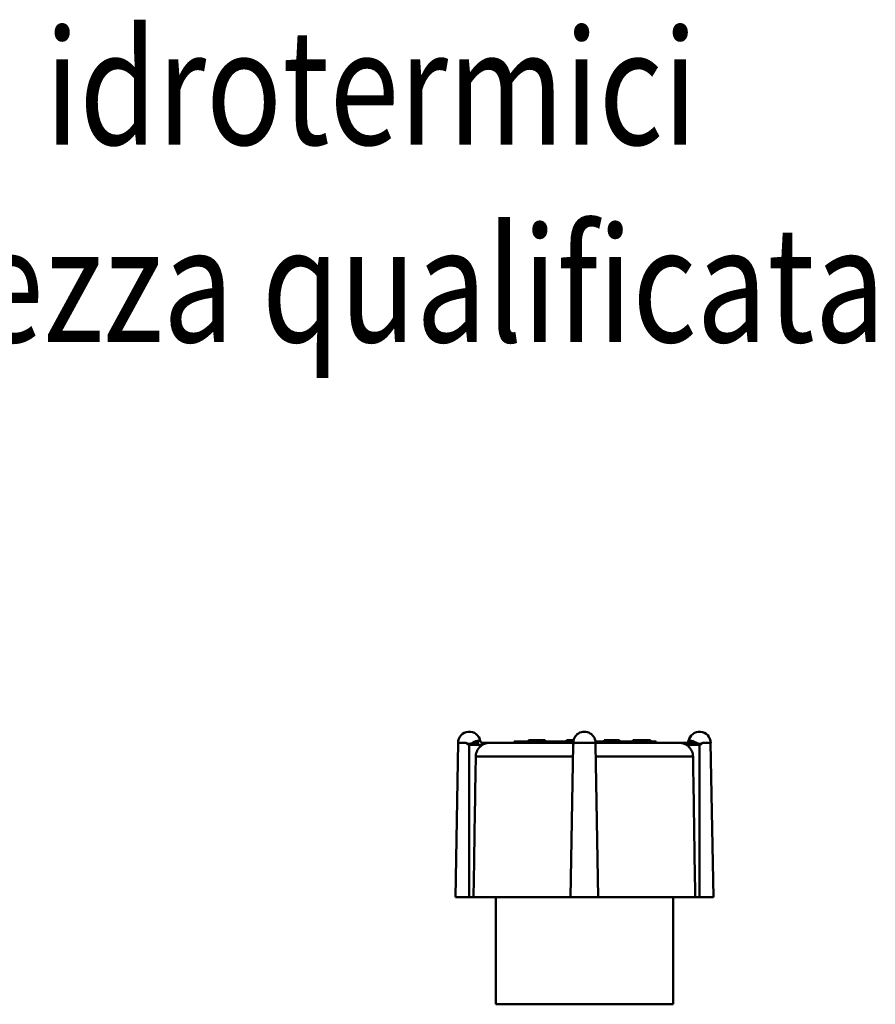
# Model space of a CAD drawing. Extents: x -129 to 777, y -312 to 370.
# Drawn here: x 324 to 509, y 156 to 370 of the extents above; entities that cross this region are included whole.
import ezdxf
from ezdxf.enums import TextEntityAlignment as Align

# ---------------------------------------------------------------- set-up
doc = ezdxf.new("R2010")
doc.units = 0
doc.layers.add('AM_0', color=7, linetype='CONTINUOUS', lineweight=50)
doc.styles.get("Standard").update_dxf_attribs({"font": 'simplex.shx', "width": 0.8})

# ---------------------------------------------------------------- blocks, each defined once
blk = doc.blocks.new('0351-07-1')
at = {"layer": 'AM_0'}
for p, q in [((1133.77, 780.47), (1133.33, 780.47)), ((1133.33, 780.17), (1133.33, 780.47)), ((1133.77, 780.17), (1133.77, 780.47)), ((1134.47, 780.47), (1133.77, 780.47)), ((1136.5, 780.47), (1134.47, 780.47)), ((1134.47, 780.17), (1134.47, 780.47)), ((1136.95, 780.47), (1136.5, 780.47)), ((1136.5, 780.17), (1136.5, 780.47)), ((1136.95, 780.17), (1136.95, 780.47)), ((1142.19, 780.47), (1141.58, 780.47)), ((1141.58, 780.17), (1141.58, 780.47)), ((1142.19, 780.17), (1142.19, 780.47)), ((1143.12, 780.47), (1142.19, 780.47)), ((1149.77, 780.47), (1150.28, 780.47)), ((1149.77, 780.17), (1149.77, 780.47)), ((1150.28, 780.17), (1150.28, 780.47)), ((1151.08, 780.47), (1150.28, 780.47)), ((1151.08, 780.47), (1152.23, 780.47)), ((1151.08, 780.17), (1151.08, 780.47)), ((1152.23, 780.17), (1152.23, 780.47)), ((1152.39, 780.47), (1152.23, 780.47)), ((1152.39, 780.17), (1152.39, 780.47)), ((1152.39, 780.47), (1152.46, 780.47)), ((1152.97, 780.47), (1152.46, 780.47)), ((1152.46, 780.17), (1152.46, 780.47)), ((1153, 780.47), (1152.97, 780.47)), ((1152.97, 780.17), (1152.97, 780.47)), ((1153, 780.47), (1153.07, 780.47)), ((1153, 780.17), (1153, 780.47)), ((1153.07, 780.17), (1153.07, 780.47)), ((1156.31, 780.47), (1156, 780.47)), ((1156, 780.17), (1156, 780.47)), ((1158.81, 780.47), (1156.31, 780.47)), ((1156.31, 780.17), (1156.31, 780.47)), ((1159.3, 780.47), (1158.81, 780.47)), ((1158.81, 780.17), (1158.81, 780.47)), ((1159.3, 780.17), (1159.3, 780.47)), ((1159.84, 780.47), (1159.3, 780.47)), ((1159.84, 780.17), (1159.84, 780.47)), ((1118.04, 779.87), (1117.46, 746.37)), ((1119.79, 779.87), (1118.04, 779.87)), ((1120.46, 746.37), (1120.46, 779.41)), ((1123.27, 779.41), (1120.46, 779.41)), ((1122.84, 780.28), (1122.2, 780.28)), ((1123.33, 779.87), (1143.04, 779.87)), ((1130.24, 780.17), (1130.31, 780.17)), ((1130.24, 779.87), (1130.24, 780.17)), ((1137.08, 780.17), (1130.31, 780.17)), ((1130.31, 779.87), (1130.31, 780.17)), ((1137.38, 780.17), (1137.08, 780.17)), ((1137.08, 779.87), (1137.08, 780.17)), ((1137.38, 779.87), (1137.38, 780.17)), ((1137.41, 780.17), (1137.38, 780.17)), ((1138.97, 780.17), (1137.41, 780.17)), ((1137.41, 779.87), (1137.41, 780.17)), ((1143.06, 780.17), (1138.97, 780.17)), ((1138.97, 779.87), (1138.97, 780.17)), ((1142.46, 746.37), (1143.04, 779.41)), ((1143.14, 779.87), (1147.78, 779.87)), ((1153.08, 780.17), (1147.86, 780.17)), ((1147.87, 779.87), (1166.08, 779.87)), ((1148.46, 746.37), (1147.88, 779.41)), ((1153.35, 780.17), (1153.08, 780.17)), ((1153.08, 779.87), (1153.08, 780.17)), ((1153.08, 780.17), (1153.08, 780.17)), ((1153.08, 779.87), (1153.08, 780.17)), ((1153.35, 780.17), (1153.8, 780.17)), ((1153.35, 779.87), (1153.35, 780.17)), ((1160.56, 780.17), (1153.8, 780.17)), ((1153.8, 779.87), (1153.8, 780.17)), ((1160.56, 779.87), (1160.56, 780.17)), ((1161.03, 780.17), (1160.56, 780.17)), ((1161.03, 779.87), (1161.03, 780.17)), ((1168.35, 779.87), (1166.08, 779.87)), ((1167.64, 779.41), (1170.46, 779.41)), ((1168.08, 780.28), (1168.71, 780.28)), ((1170.46, 746.37), (1170.46, 779.41)), ((1171.13, 779.87), (1172.87, 779.87)), ((1172.87, 779.87), (1173.46, 746.37)), ((1142.99, 776.92), (1121.87, 776.92)), ((1169.05, 776.92), (1147.93, 776.92)), ((1120.46, 746.37), (1117.46, 746.37)), ((1120.46, 746.37), (1121.39, 746.37)), ((1142.46, 746.37), (1121.39, 746.37)), ((1126.21, 723.11), (1126.21, 746.37)), ((1142.46, 746.37), (1148.46, 746.37)), ((1148.46, 746.37), (1169.52, 746.37)), ((1164.71, 723.11), (1164.71, 746.37)), ((1170.46, 746.37), (1169.52, 746.37)), ((1170.46, 746.37), (1173.46, 746.37)), ((1145.46, 723.11), (1126.21, 723.11)), ((1145.46, 723.11), (1164.71, 723.11))]:
    blk.add_line(p, q, dxfattribs=at)
for points in [[(1120.22, 779.51), (1120.2, 779.52), (1120.18, 779.53), (1120.16, 779.54), (1120.13, 779.55), (1120.11, 779.57), (1120.09, 779.58), (1120.07, 779.59), (1120.05, 779.61), (1120.03, 779.63), (1120.01, 779.64), (1119.98, 779.66), (1119.96, 779.68), (1119.94, 779.7), (1119.92, 779.71), (1119.9, 779.73), (1119.88, 779.75), (1119.86, 779.77), (1119.84, 779.79), (1119.82, 779.81), (1119.81, 779.83), (1119.79, 779.84), (1119.78, 779.85), (1119.78, 779.86), (1119.79, 779.87)], [(1119.79, 779.87), (1119.89, 779.81), (1120, 779.77), (1120.1, 779.72), (1120.21, 779.69), (1120.33, 779.67), (1120.44, 779.66), (1120.55, 779.67), (1120.67, 779.69), (1120.78, 779.72), (1120.89, 779.76), (1121, 779.8), (1121.1, 779.85), (1121.2, 779.91), (1121.3, 779.96), (1121.4, 780.01), (1121.5, 780.06), (1121.59, 780.1), (1121.68, 780.15), (1121.77, 780.18), (1121.86, 780.22), (1121.95, 780.24), (1122.04, 780.26), (1122.12, 780.28), (1122.2, 780.28)], [(1122.56, 779.87), (1122.48, 779.87), (1122.4, 779.86), (1122.32, 779.85), (1122.23, 779.84), (1122.15, 779.83), (1122.06, 779.81), (1121.97, 779.79), (1121.88, 779.78), (1121.79, 779.75), (1121.69, 779.73), (1121.6, 779.71), (1121.5, 779.69), (1121.41, 779.66), (1121.31, 779.64), (1121.21, 779.61), (1121.1, 779.59), (1121, 779.57), (1120.89, 779.55), (1120.78, 779.53), (1120.67, 779.52), (1120.56, 779.51), (1120.44, 779.51), (1120.33, 779.51), (1120.22, 779.51)], [(1120.46, 779.41), (1120.45, 779.41), (1120.44, 779.41), (1120.43, 779.42), (1120.42, 779.42), (1120.41, 779.43), (1120.4, 779.43), (1120.39, 779.44), (1120.38, 779.44), (1120.37, 779.44), (1120.36, 779.45), (1120.35, 779.45), (1120.34, 779.46), (1120.33, 779.46), (1120.32, 779.47), (1120.31, 779.47), (1120.3, 779.47), (1120.29, 779.48), (1120.28, 779.48), (1120.27, 779.49), (1120.26, 779.49), (1120.25, 779.5), (1120.24, 779.5), (1120.23, 779.5), (1120.22, 779.51)], [(1121.87, 776.92), (1121.88, 777.04), (1121.89, 777.16), (1121.9, 777.29), (1121.92, 777.41), (1121.95, 777.54), (1121.98, 777.66), (1122.01, 777.78), (1122.05, 777.9), (1122.09, 778.01), (1122.14, 778.12), (1122.2, 778.23), (1122.26, 778.33), (1122.32, 778.44), (1122.39, 778.55), (1122.46, 778.65), (1122.54, 778.75), (1122.62, 778.85), (1122.7, 778.94), (1122.78, 779.02), (1122.87, 779.1), (1122.97, 779.18), (1123.07, 779.26), (1123.17, 779.34), (1123.27, 779.41)], [(1123.27, 779.41), (1123.34, 779.44), (1123.4, 779.48), (1123.46, 779.51), (1123.52, 779.55), (1123.59, 779.58), (1123.65, 779.61), (1123.71, 779.64), (1123.78, 779.66), (1123.84, 779.69), (1123.91, 779.71), (1123.97, 779.73), (1124.04, 779.75), (1124.1, 779.77), (1124.17, 779.79), (1124.24, 779.8), (1124.3, 779.82), (1124.37, 779.83), (1124.43, 779.84), (1124.5, 779.85), (1124.57, 779.85), (1124.63, 779.86), (1124.7, 779.86), (1124.77, 779.87), (1124.83, 779.87)], [(1143.04, 779.41), (1143.04, 779.41), (1143.04, 779.41), (1143.04, 779.42), (1143.04, 779.42), (1143.04, 779.43), (1143.04, 779.43), (1143.04, 779.44), (1143.04, 779.44), (1143.04, 779.44), (1143.04, 779.45), (1143.04, 779.45), (1143.04, 779.46), (1143.04, 779.46), (1143.04, 779.47), (1143.04, 779.47), (1143.04, 779.47), (1143.04, 779.48), (1143.04, 779.48), (1143.04, 779.49), (1143.04, 779.49), (1143.05, 779.5), (1143.05, 779.5), (1143.05, 779.5), (1143.05, 779.51)], [(1143.05, 779.51), (1143.05, 779.52), (1143.05, 779.53), (1143.06, 779.54), (1143.06, 779.55), (1143.06, 779.57), (1143.07, 779.58), (1143.07, 779.59), (1143.07, 779.61), (1143.08, 779.63), (1143.08, 779.64), (1143.09, 779.66), (1143.09, 779.68), (1143.1, 779.7), (1143.1, 779.71), (1143.11, 779.73), (1143.11, 779.75), (1143.12, 779.77), (1143.12, 779.79), (1143.13, 779.81), (1143.13, 779.83), (1143.14, 779.84), (1143.14, 779.85), (1143.14, 779.86), (1143.14, 779.87)], [(1143.14, 779.87), (1143.13, 779.85), (1143.12, 779.84), (1143.12, 779.83), (1143.11, 779.81), (1143.1, 779.8), (1143.1, 779.79), (1143.09, 779.77), (1143.09, 779.76), (1143.08, 779.75), (1143.08, 779.74), (1143.08, 779.73), (1143.07, 779.71), (1143.07, 779.7), (1143.07, 779.69), (1143.06, 779.69), (1143.06, 779.68), (1143.06, 779.67), (1143.06, 779.66), (1143.06, 779.66), (1143.06, 779.65), (1143.05, 779.65), (1143.05, 779.65), (1143.05, 779.64), (1143.05, 779.64)], [(1143.05, 779.49), (1143.05, 779.5), (1143.05, 779.51), (1143.05, 779.51), (1143.05, 779.52), (1143.05, 779.52), (1143.05, 779.53), (1143.05, 779.54), (1143.05, 779.54), (1143.05, 779.55), (1143.05, 779.56), (1143.05, 779.56), (1143.06, 779.57), (1143.06, 779.57), (1143.06, 779.58), (1143.06, 779.59), (1143.06, 779.59), (1143.06, 779.6), (1143.06, 779.61), (1143.06, 779.61), (1143.06, 779.62), (1143.06, 779.62), (1143.05, 779.63), (1143.05, 779.64), (1143.05, 779.64)], [(1147.78, 779.87), (1147.78, 779.86), (1147.78, 779.86), (1147.78, 779.85), (1147.78, 779.84), (1147.78, 779.83), (1147.79, 779.82), (1147.79, 779.8), (1147.8, 779.79), (1147.8, 779.77), (1147.81, 779.75), (1147.81, 779.73), (1147.82, 779.71), (1147.82, 779.69), (1147.83, 779.67), (1147.83, 779.66), (1147.84, 779.64), (1147.84, 779.62), (1147.85, 779.6), (1147.85, 779.58), (1147.85, 779.57), (1147.86, 779.55), (1147.86, 779.53), (1147.87, 779.52), (1147.87, 779.51)], [(1147.86, 779.64), (1147.86, 779.64), (1147.86, 779.64), (1147.86, 779.65), (1147.86, 779.65), (1147.86, 779.66), (1147.86, 779.66), (1147.86, 779.67), (1147.85, 779.67), (1147.85, 779.68), (1147.85, 779.69), (1147.85, 779.7), (1147.84, 779.71), (1147.84, 779.72), (1147.84, 779.73), (1147.83, 779.74), (1147.83, 779.75), (1147.82, 779.76), (1147.82, 779.77), (1147.81, 779.78), (1147.8, 779.8), (1147.8, 779.81), (1147.79, 779.82), (1147.78, 779.84), (1147.78, 779.85)], [(1147.86, 779.64), (1147.86, 779.64), (1147.86, 779.63), (1147.86, 779.62), (1147.86, 779.62), (1147.86, 779.61), (1147.86, 779.61), (1147.86, 779.6), (1147.86, 779.59), (1147.86, 779.59), (1147.86, 779.58), (1147.86, 779.57), (1147.86, 779.57), (1147.86, 779.56), (1147.86, 779.56), (1147.86, 779.55), (1147.86, 779.54), (1147.87, 779.54), (1147.87, 779.53), (1147.87, 779.52), (1147.87, 779.52), (1147.87, 779.51), (1147.87, 779.51), (1147.87, 779.5), (1147.87, 779.49)], [(1147.87, 779.51), (1147.87, 779.5), (1147.87, 779.5), (1147.87, 779.5), (1147.87, 779.49), (1147.87, 779.49), (1147.87, 779.48), (1147.87, 779.48), (1147.88, 779.47), (1147.88, 779.47), (1147.88, 779.47), (1147.88, 779.46), (1147.88, 779.46), (1147.88, 779.45), (1147.88, 779.45), (1147.88, 779.44), (1147.88, 779.44), (1147.88, 779.43), (1147.88, 779.43), (1147.88, 779.43), (1147.88, 779.42), (1147.88, 779.42), (1147.88, 779.41), (1147.88, 779.41), (1147.88, 779.41)], [(1167.64, 779.41), (1167.58, 779.44), (1167.52, 779.48), (1167.46, 779.51), (1167.4, 779.55), (1167.33, 779.58), (1167.27, 779.61), (1167.2, 779.64), (1167.14, 779.66), (1167.08, 779.69), (1167.01, 779.71), (1166.95, 779.73), (1166.88, 779.75), (1166.81, 779.77), (1166.75, 779.79), (1166.68, 779.8), (1166.62, 779.82), (1166.55, 779.83), (1166.48, 779.84), (1166.42, 779.85), (1166.35, 779.85), (1166.28, 779.86), (1166.22, 779.86), (1166.15, 779.87), (1166.08, 779.87)], [(1169.05, 776.92), (1169.04, 777.04), (1169.03, 777.16), (1169.02, 777.29), (1168.99, 777.41), (1168.97, 777.54), (1168.94, 777.66), (1168.9, 777.78), (1168.87, 777.9), (1168.82, 778.01), (1168.78, 778.12), (1168.72, 778.23), (1168.66, 778.33), (1168.6, 778.44), (1168.53, 778.55), (1168.45, 778.65), (1168.38, 778.75), (1168.3, 778.85), (1168.22, 778.94), (1168.13, 779.02), (1168.05, 779.1), (1167.95, 779.18), (1167.85, 779.26), (1167.75, 779.34), (1167.64, 779.41)], [(1168.35, 779.87), (1168.43, 779.87), (1168.51, 779.86), (1168.6, 779.85), (1168.68, 779.84), (1168.77, 779.83), (1168.86, 779.81), (1168.95, 779.79), (1169.04, 779.78), (1169.13, 779.75), (1169.22, 779.73), (1169.32, 779.71), (1169.42, 779.69), (1169.51, 779.66), (1169.61, 779.64), (1169.71, 779.61), (1169.81, 779.59), (1169.92, 779.57), (1170.03, 779.55), (1170.14, 779.53), (1170.25, 779.52), (1170.36, 779.51), (1170.47, 779.51), (1170.59, 779.51), (1170.7, 779.51)], [(1171.13, 779.87), (1171.02, 779.81), (1170.92, 779.77), (1170.81, 779.72), (1170.7, 779.69), (1170.59, 779.67), (1170.48, 779.66), (1170.36, 779.67), (1170.25, 779.69), (1170.14, 779.72), (1170.03, 779.76), (1169.92, 779.8), (1169.82, 779.85), (1169.71, 779.91), (1169.62, 779.96), (1169.52, 780.01), (1169.42, 780.06), (1169.33, 780.1), (1169.23, 780.15), (1169.14, 780.18), (1169.05, 780.22), (1168.97, 780.24), (1168.88, 780.26), (1168.8, 780.28), (1168.71, 780.28)], [(1170.46, 779.41), (1170.47, 779.41), (1170.48, 779.41), (1170.49, 779.42), (1170.5, 779.42), (1170.51, 779.43), (1170.52, 779.43), (1170.53, 779.44), (1170.54, 779.44), (1170.55, 779.44), (1170.56, 779.45), (1170.57, 779.45), (1170.58, 779.46), (1170.59, 779.46), (1170.6, 779.47), (1170.61, 779.47), (1170.62, 779.47), (1170.63, 779.48), (1170.64, 779.48), (1170.65, 779.49), (1170.66, 779.49), (1170.67, 779.5), (1170.68, 779.5), (1170.68, 779.5), (1170.69, 779.51)], [(1170.69, 779.51), (1170.72, 779.52), (1170.74, 779.53), (1170.76, 779.54), (1170.78, 779.55), (1170.8, 779.57), (1170.83, 779.58), (1170.85, 779.59), (1170.87, 779.61), (1170.89, 779.63), (1170.91, 779.64), (1170.93, 779.66), (1170.95, 779.68), (1170.97, 779.7), (1171, 779.71), (1171.02, 779.73), (1171.04, 779.75), (1171.06, 779.77), (1171.07, 779.79), (1171.09, 779.81), (1171.11, 779.83), (1171.12, 779.84), (1171.13, 779.85), (1171.13, 779.86), (1171.13, 779.87)], [(1121.39, 746.37), (1121.41, 747.65), (1121.43, 748.94), (1121.45, 750.22), (1121.47, 751.5), (1121.49, 752.78), (1121.51, 754.06), (1121.53, 755.34), (1121.55, 756.62), (1121.57, 757.9), (1121.59, 759.17), (1121.61, 760.45), (1121.63, 761.72), (1121.65, 762.99), (1121.67, 764.26), (1121.69, 765.53), (1121.71, 766.8), (1121.73, 768.07), (1121.75, 769.34), (1121.77, 770.6), (1121.79, 771.87), (1121.81, 773.13), (1121.83, 774.4), (1121.85, 775.66), (1121.87, 776.92)], [(1169.52, 746.37), (1169.5, 747.65), (1169.48, 748.94), (1169.46, 750.22), (1169.44, 751.5), (1169.42, 752.78), (1169.4, 754.06), (1169.38, 755.34), (1169.36, 756.62), (1169.34, 757.9), (1169.32, 759.17), (1169.3, 760.45), (1169.28, 761.72), (1169.26, 762.99), (1169.24, 764.26), (1169.23, 765.53), (1169.21, 766.8), (1169.19, 768.07), (1169.17, 769.34), (1169.15, 770.6), (1169.13, 771.87), (1169.11, 773.13), (1169.09, 774.4), (1169.07, 775.66), (1169.05, 776.92)]]:
    blk.add_lwpolyline(points, dxfattribs=at)
for centre, radius, start, end in [((1120.46, 779.87), 2.42, 9.8757, 180), ((1145.46, 779.87), 2.42, 354.6742, 185.3258), ((1170.46, 779.87), 2.42, 0, 170.1243), ((1123.33, 780.37), 0.5, 189.8757, 270), ((1167.59, 780.37), 0.5, 270, 350.1243)]:
    blk.add_arc(centre, radius, start, end, dxfattribs=at)
at = {"layer": 'AM_0', "extrusion": (0, 0, -1)}
blk.add_ellipse((1122.56, 780.37), major_axis=(0, -0.5), ratio=0.733087, start_param=0, end_param=1.398433, dxfattribs=at)
at = {"layer": 'AM_0'}
blk.add_ellipse((1168.35, 780.37), major_axis=(0, -0.5), ratio=0.733087, start_param=0, end_param=1.398433, dxfattribs=at)

msp = doc.modelspace()

# ---------------------------------------------------------------- block references
at = {"layer": 'AM_0'}
msp.add_blockref('0351-07-1', (-699.24, -567.34), dxfattribs=at)

# ---------------------------------------------------------------- texts
at = {"layer": 'AM_0', "width": 0.8}
for s, p in [('Componenti idrotermici', (317.42, 342.39)), ('Valvole di sicurezza qualificata', (317.42, 299.53))]:
    msp.add_text(s, height=25, dxfattribs=at).set_placement(p, align=Align.CENTER)

doc.saveas('drawing.dxf')
